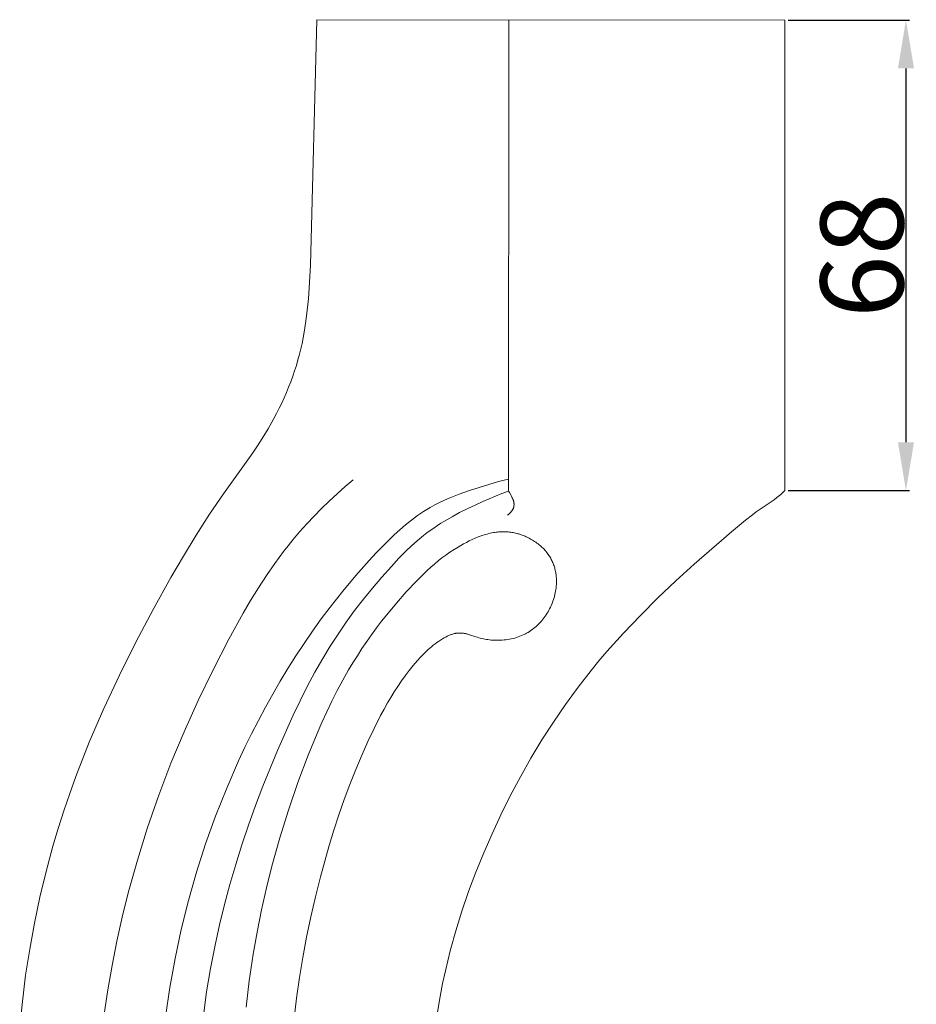
# Model space of a CAD drawing. Units: millimetres. Extents: x 0 to 1550, y 0 to 1121.
# Drawn here: x 1205 to 1335, y 570 to 713 of the extents above; entities that cross this region are included whole.
import ezdxf

# ---------------------------------------------------------------- set-up
doc = ezdxf.new("R2010")
doc.units = ezdxf.units.MM
doc.header["$MEASUREMENT"] = 0
doc.layers.get('0').update_dxf_attribs({"lineweight": 5})
doc.styles.add('Arial', font='arial.ttf')
doc.dimstyles.new('Dimension Style 01', dxfattribs={"dimtxt": 12, "dimasz": 7, "dimexe": 0.5, "dimexo": 0.5, "dimgap": 0.25, "dimtad": 1, "dimtoh": 1, "dimdec": 0, "dimzin": 1, "dimdsep": 46, "dimtxsty": 'Arial', "dimcen": 0.5, "dimazin": 0, "dimtfac": 1, "dimtdec": 4, "dimtix": 1, "dimtmove": 1, "dimatfit": 3, "dimfxl": 1, "dimtolj": 1, "dimtzin": 1, "dimarcsym": 0})

# ---------------------------------------------------------------- blocks, each defined once
blk = doc.blocks.new('*D8')
at = {"color": 0, "lineweight": -2, "transparency": 16777216}
for p, q in [((1316.07, 712.94), (1333.62, 712.94)), ((1333.12, 705.94), (1333.12, 651.8)), ((1316.07, 644.8), (1333.62, 644.8))]:
    blk.add_line(p, q, dxfattribs=at)
at = {"color": 0, "transparency": 16777216}
for points in [[(1331.96, 705.94), (1334.29, 705.94), (1333.12, 712.94)], [(1331.96, 651.8), (1334.29, 651.8), (1333.12, 644.8)]]:
    blk.add_solid(points, dxfattribs=at)
at = {"layer": 'Defpoints', "color": 0, "transparency": 16777216}
for p in [(1315.57, 712.94), (1315.57, 644.8), (1333.12, 644.8)]:
    blk.add_point(p, dxfattribs=at)
at = {"color": 0, "transparency": 16777216, "insert": (1326.75, 678.87), "char_height": 12, "attachment_point": 5, "rotation": 90, "style": 'Arial'}
blk.add_mtext('\\A1;68', dxfattribs=at)
blk = doc.blocks.new('MN-037b_600_57')
for p, q in [((1013.88, 674.24), (1014.76, 709.8)), ((1014.76, 709.8), (1082.58, 709.75)), ((1042.58, 709.78), (1042.53, 641.54)), ((1082.58, 709.75), (1082.58, 641.61)), ((1013.69, 670.98), (1013.88, 674.24)), ((1013.56, 669.36), (1013.69, 670.98)), ((1013.4, 667.74), (1013.56, 669.36)), ((1013.2, 666.12), (1013.4, 667.74)), ((1012.95, 664.52), (1013.2, 666.12)), ((1012.8, 663.72), (1012.95, 664.52)), ((1012.64, 662.92), (1012.8, 663.72)), ((1012.27, 661.35), (1012.46, 662.13)), ((1012.46, 662.13), (1012.64, 662.92)), ((1011.81, 659.74), (1012.05, 660.54)), ((1012.05, 660.54), (1012.27, 661.35)), ((1011.29, 658.15), (1011.56, 658.94)), ((1011.56, 658.94), (1011.81, 659.74)), ((1011, 657.36), (1011.29, 658.15)), ((1010.37, 655.81), (1010.69, 656.58)), ((1010.69, 656.58), (1011, 657.36)), ((1009.69, 654.28), (1010.04, 655.04)), ((1010.04, 655.04), (1010.37, 655.81)), ((1008.95, 652.77), (1009.32, 653.52)), ((1009.32, 653.52), (1009.69, 654.28)), ((1007.73, 650.56), (1008.55, 652.03)), ((1008.55, 652.03), (1008.95, 652.77)), ((1006.86, 649.13), (1007.73, 650.56)), ((1006.19, 648.1), (1006.86, 649.13)), ((1005.51, 647.09), (1006.19, 648.1)), ((1001.24, 641.12), (1005.51, 647.09)), ((1018.87, 642.17), (1020.05, 643.17)), ((1041.1, 642.9), (1042.53, 643.26)), ((1017.72, 641.14), (1018.87, 642.17)), ((1036.88, 641.6), (1038.28, 642.07)), ((1038.28, 642.07), (1039.69, 642.5)), ((1039.69, 642.5), (1041.1, 642.9)), ((999.24, 638.17), (1001.24, 641.12)), ((1016.58, 640.09), (1017.72, 641.14)), ((1033.25, 640.2), (1033.96, 640.51)), ((1033.96, 640.51), (1034.68, 640.8)), ((1034.68, 640.8), (1035.41, 641.08)), ((1035.41, 641.08), (1036.88, 641.6)), ((1040.67, 640.81), (1038.83, 640.02)), ((1041.6, 641.18), (1040.67, 640.81)), ((1042.53, 641.54), (1041.6, 641.18)), ((1042.53, 641.54), (1042.67, 641.32)), ((1042.67, 641.32), (1042.93, 640.88)), ((1042.93, 640.88), (1042.99, 640.77)), ((1042.99, 640.77), (1043.04, 640.66)), ((1043.04, 640.66), (1043.1, 640.55)), ((1043.1, 640.55), (1043.13, 640.49)), ((1043.13, 640.49), (1043.15, 640.43)), ((1043.15, 640.43), (1043.18, 640.37)), ((1043.18, 640.37), (1043.2, 640.32)), ((1043.2, 640.32), (1043.22, 640.26)), ((1081.02, 640.28), (1078.44, 638.5)), ((1081.41, 640.58), (1081.02, 640.28)), ((1081.61, 640.73), (1081.41, 640.58)), ((1081.8, 640.89), (1081.61, 640.73)), ((1081.99, 641.05), (1081.8, 640.89)), ((1082.17, 641.21), (1081.99, 641.05)), ((1082.37, 641.41), (1082.17, 641.21)), ((1082.58, 641.61), (1082.37, 641.41)), ((1014.38, 637.91), (1015.47, 639.01)), ((1015.47, 639.01), (1016.58, 640.09)), ((1030.25, 638.59), (1030.71, 638.87)), ((1030.71, 638.87), (1031.18, 639.15)), ((1031.18, 639.15), (1031.52, 639.34)), ((1031.52, 639.34), (1031.86, 639.52)), ((1031.86, 639.52), (1032.55, 639.87)), ((1032.55, 639.87), (1033.25, 640.2)), ((1036.58, 638.97), (1035.46, 638.41)), ((1037.7, 639.51), (1036.58, 638.97)), ((1038.83, 640.02), (1037.7, 639.51)), ((1043.16, 638.87), (1043.13, 638.82)), ((1043.18, 638.92), (1043.16, 638.87)), ((1043.21, 638.97), (1043.18, 638.92)), ((1043.23, 639.01), (1043.21, 638.97)), ((1043.22, 640.26), (1043.24, 640.2)), ((1043.25, 639.06), (1043.23, 639.01)), ((1043.24, 640.2), (1043.26, 640.15)), ((1043.26, 639.11), (1043.25, 639.06)), ((1043.26, 640.15), (1043.27, 640.1)), ((1043.28, 639.16), (1043.26, 639.11)), ((1043.27, 640.1), (1043.28, 640.05)), ((1043.28, 640.05), (1043.3, 640)), ((1043.3, 639.21), (1043.28, 639.16)), ((1043.3, 640), (1043.31, 639.95)), ((1043.31, 639.26), (1043.3, 639.23)), ((1043.3, 639.23), (1043.3, 639.21)), ((1043.31, 639.95), (1043.32, 639.91)), ((1043.32, 639.31), (1043.31, 639.28)), ((1043.31, 639.28), (1043.31, 639.26)), ((1043.32, 639.91), (1043.32, 639.86)), ((1043.32, 639.86), (1043.33, 639.81)), ((1043.33, 639.36), (1043.32, 639.33)), ((1043.32, 639.33), (1043.32, 639.31)), ((1043.33, 639.81), (1043.34, 639.76)), ((1043.34, 639.41), (1043.33, 639.39)), ((1043.33, 639.39), (1043.33, 639.36)), ((1043.34, 639.76), (1043.34, 639.71)), ((1043.34, 639.71), (1043.35, 639.66)), ((1043.35, 639.51), (1043.34, 639.48)), ((1043.34, 639.48), (1043.34, 639.46)), ((1043.34, 639.46), (1043.34, 639.44)), ((1043.34, 639.44), (1043.34, 639.41)), ((1043.35, 639.66), (1043.35, 639.61)), ((1043.35, 639.61), (1043.35, 639.56)), ((1043.35, 639.56), (1043.35, 639.51)), ((997.31, 635.16), (999.24, 638.17)), ((1013.32, 636.78), (1014.38, 637.91)), ((1028.48, 637.32), (1028.91, 637.65)), ((1028.91, 637.65), (1029.35, 637.97)), ((1029.35, 637.97), (1029.8, 638.29)), ((1029.8, 638.29), (1030.25, 638.59)), ((1034.37, 637.81), (1033.29, 637.19)), ((1035.46, 638.41), (1034.37, 637.81)), ((1042.46, 638.08), (1042.42, 638.05)), ((1042.5, 638.11), (1042.46, 638.08)), ((1042.54, 638.14), (1042.5, 638.11)), ((1042.58, 638.18), (1042.54, 638.14)), ((1042.62, 638.21), (1042.58, 638.18)), ((1042.66, 638.25), (1042.62, 638.21)), ((1042.7, 638.28), (1042.66, 638.25)), ((1042.74, 638.32), (1042.7, 638.28)), ((1042.78, 638.36), (1042.74, 638.32)), ((1042.81, 638.4), (1042.78, 638.36)), ((1042.85, 638.44), (1042.81, 638.4)), ((1042.89, 638.48), (1042.85, 638.44)), ((1042.92, 638.52), (1042.89, 638.48)), ((1042.95, 638.56), (1042.92, 638.52)), ((1042.99, 638.6), (1042.95, 638.56)), ((1043.02, 638.65), (1042.99, 638.6)), ((1043.05, 638.69), (1043.02, 638.65)), ((1043.08, 638.73), (1043.05, 638.69)), ((1043.11, 638.78), (1043.08, 638.73)), ((1043.13, 638.82), (1043.11, 638.78)), ((1077.91, 638.11), (1076.87, 637.3)), ((1078.44, 638.5), (1077.91, 638.11)), ((1012.29, 635.63), (1013.32, 636.78)), ((1026.8, 635.91), (1027.63, 636.63)), ((1027.63, 636.63), (1028.05, 636.98)), ((1028.05, 636.98), (1028.48, 637.32)), ((1031.73, 636.18), (1031.22, 635.83)), ((1032.24, 636.53), (1031.73, 636.18)), ((1032.76, 636.86), (1032.24, 636.53)), ((1033.29, 637.19), (1032.76, 636.86)), ((1076.87, 637.3), (1074.84, 635.62)), ((995.46, 632.1), (997.31, 635.16)), ((1011.29, 634.45), (1012.29, 635.63)), ((1025.2, 634.41), (1025.99, 635.17)), ((1025.99, 635.17), (1026.8, 635.91)), ((1029.61, 634.57), (1029, 634.05)), ((1030.23, 635.08), (1029.61, 634.57)), ((1030.72, 635.46), (1030.23, 635.08)), ((1031.22, 635.83), (1030.72, 635.46)), ((1037.29, 634.51), (1037.71, 634.7)), ((1037.71, 634.7), (1038.14, 634.88)), ((1038.14, 634.88), (1038.57, 635.04)), ((1038.57, 635.04), (1038.79, 635.11)), ((1038.79, 635.11), (1039.01, 635.18)), ((1039.01, 635.18), (1039.23, 635.25)), ((1039.23, 635.25), (1039.46, 635.31)), ((1039.46, 635.31), (1039.68, 635.37)), ((1039.68, 635.37), (1039.9, 635.43)), ((1039.9, 635.43), (1040.13, 635.47)), ((1040.13, 635.47), (1040.36, 635.52)), ((1040.36, 635.52), (1040.55, 635.55)), ((1040.55, 635.55), (1040.74, 635.57)), ((1040.74, 635.57), (1040.93, 635.59)), ((1040.93, 635.59), (1041.12, 635.61)), ((1041.12, 635.61), (1041.32, 635.63)), ((1041.32, 635.63), (1041.51, 635.64)), ((1041.51, 635.64), (1041.7, 635.64)), ((1041.7, 635.64), (1041.9, 635.64)), ((1041.9, 635.64), (1042.09, 635.64)), ((1042.09, 635.64), (1042.28, 635.63)), ((1042.28, 635.63), (1042.48, 635.62)), ((1042.48, 635.62), (1042.67, 635.6)), ((1042.67, 635.6), (1042.86, 635.58)), ((1042.86, 635.58), (1043.05, 635.55)), ((1043.05, 635.55), (1043.24, 635.52)), ((1043.24, 635.52), (1043.43, 635.48)), ((1043.43, 635.48), (1043.58, 635.44)), ((1043.58, 635.44), (1043.74, 635.4)), ((1043.74, 635.4), (1043.9, 635.36)), ((1043.9, 635.36), (1044.05, 635.32)), ((1044.05, 635.32), (1044.2, 635.27)), ((1044.2, 635.27), (1044.36, 635.21)), ((1044.36, 635.21), (1044.51, 635.16)), ((1044.51, 635.16), (1044.66, 635.1)), ((1044.66, 635.1), (1044.81, 635.04)), ((1044.81, 635.04), (1044.96, 634.98)), ((1044.96, 634.98), (1045.11, 634.91)), ((1045.11, 634.91), (1045.25, 634.84)), ((1045.25, 634.84), (1045.54, 634.69)), ((1045.54, 634.69), (1045.83, 634.54)), ((1074.84, 635.62), (1069.44, 630.93)), ((1009.96, 632.78), (1010.62, 633.62)), ((1010.62, 633.62), (1011.29, 634.45)), ((1023.39, 632.57), (1025.2, 634.41)), ((1028.4, 633.5), (1027.82, 632.95)), ((1029, 634.05), (1028.4, 633.5)), ((1034.65, 633.05), (1035.24, 633.42)), ((1035.24, 633.42), (1035.64, 633.65)), ((1035.64, 633.65), (1036.05, 633.88)), ((1036.05, 633.88), (1036.46, 634.1)), ((1036.46, 634.1), (1036.87, 634.31)), ((1036.87, 634.31), (1037.29, 634.51)), ((1045.83, 634.54), (1046, 634.44)), ((1046, 634.44), (1046.17, 634.33)), ((1046.17, 634.33), (1046.33, 634.22)), ((1046.33, 634.22), (1046.5, 634.11)), ((1046.5, 634.11), (1046.66, 634)), ((1046.66, 634), (1046.82, 633.88)), ((1046.82, 633.88), (1046.97, 633.76)), ((1046.97, 633.76), (1047.12, 633.64)), ((1047.12, 633.64), (1047.27, 633.51)), ((1047.27, 633.51), (1047.42, 633.37)), ((1047.42, 633.37), (1047.56, 633.24)), ((1047.56, 633.24), (1047.7, 633.1)), ((993.65, 629.01), (995.46, 632.1)), ((1008.69, 631.06), (1009.96, 632.78)), ((1022.38, 631.49), (1023.39, 632.57)), ((1026.68, 631.8), (1025.58, 630.62)), ((1027.82, 632.95), (1026.68, 631.8)), ((1032.36, 631.41), (1032.91, 631.84)), ((1032.91, 631.84), (1033.48, 632.26)), ((1033.48, 632.26), (1034.06, 632.66)), ((1034.06, 632.66), (1034.65, 633.05)), ((1047.7, 633.1), (1047.83, 632.95)), ((1047.83, 632.95), (1047.96, 632.81)), ((1047.96, 632.81), (1048.08, 632.65)), ((1048.08, 632.65), (1048.2, 632.5)), ((1048.2, 632.5), (1048.3, 632.36)), ((1048.3, 632.36), (1048.4, 632.22)), ((1048.4, 632.22), (1048.49, 632.08)), ((1048.49, 632.08), (1048.58, 631.94)), ((1048.58, 631.94), (1048.66, 631.79)), ((1048.66, 631.79), (1048.74, 631.64)), ((1007.48, 629.3), (1008.69, 631.06)), ((1020.42, 629.3), (1022.38, 631.49)), ((1025.58, 630.62), (1024.19, 629.06)), ((1030.78, 630.02), (1031.29, 630.5)), ((1031.29, 630.5), (1031.82, 630.96)), ((1031.82, 630.96), (1032.36, 631.41)), ((1048.74, 631.64), (1048.82, 631.49)), ((1048.82, 631.49), (1048.89, 631.34)), ((1048.89, 631.34), (1048.96, 631.18)), ((1048.96, 631.18), (1049.02, 631.03)), ((1049.02, 631.03), (1049.08, 630.87)), ((1049.08, 630.87), (1049.14, 630.71)), ((1049.14, 630.71), (1049.19, 630.55)), ((1049.19, 630.55), (1049.24, 630.39)), ((1049.24, 630.39), (1049.28, 630.22)), ((1069.44, 630.93), (1066.79, 628.52)), ((991.05, 624.36), (993.65, 629.01)), ((1006.31, 627.5), (1007.48, 629.3)), ((1018.53, 627.04), (1020.42, 629.3)), ((1024.19, 629.06), (1022.83, 627.48)), ((1029.24, 628.5), (1030.78, 630.02)), ((1049.28, 630.22), (1049.32, 630.06)), ((1049.32, 630.06), (1049.36, 629.9)), ((1049.36, 629.9), (1049.39, 629.74)), ((1049.39, 629.74), (1049.41, 629.59)), ((1049.41, 629.59), (1049.43, 629.43)), ((1049.43, 629.43), (1049.45, 629.27)), ((1049.45, 629.27), (1049.47, 629.11)), ((1049.47, 629.11), (1049.48, 628.94)), ((1049.48, 628.94), (1049.49, 628.78)), ((1005.19, 625.68), (1006.31, 627.5)), ((1022.83, 627.48), (1021.52, 625.86)), ((1027.74, 626.92), (1029.24, 628.5)), ((1049.43, 627.5), (1049.4, 627.25)), ((1049.45, 627.66), (1049.43, 627.5)), ((1049.47, 627.82), (1049.45, 627.66)), ((1049.48, 627.98), (1049.47, 627.82)), ((1049.49, 628.14), (1049.48, 627.98)), ((1049.49, 628.78), (1049.49, 628.62)), ((1049.49, 628.62), (1049.49, 628.46)), ((1049.49, 628.46), (1049.49, 628.3)), ((1049.49, 628.3), (1049.49, 628.14)), ((1066.79, 628.52), (1064.19, 626.05)), ((1016.72, 624.73), (1018.53, 627.04)), ((1026.3, 625.29), (1027.74, 626.92)), ((1049.14, 626.06), (1049.07, 625.83)), ((1049.2, 626.3), (1049.14, 626.06)), ((1049.26, 626.54), (1049.2, 626.3)), ((1049.32, 626.77), (1049.26, 626.54)), ((1049.36, 627.01), (1049.32, 626.77)), ((1049.4, 627.25), (1049.36, 627.01)), ((1064.19, 626.05), (1061.66, 623.53)), ((1004.1, 623.83), (1005.19, 625.68)), ((1015.43, 623.01), (1016.72, 624.73)), ((1021.52, 625.86), (1020.25, 624.21)), ((1024.91, 623.62), (1026.3, 625.29)), ((1048.61, 624.7), (1048.5, 624.48)), ((1048.71, 624.92), (1048.61, 624.7)), ((1048.81, 625.14), (1048.71, 624.92)), ((1048.9, 625.37), (1048.81, 625.14)), ((1048.99, 625.6), (1048.9, 625.37)), ((1049.07, 625.83), (1048.99, 625.6)), ((988.56, 619.65), (991.05, 624.36)), ((1002.02, 620.07), (1004.1, 623.83)), ((1020.25, 624.21), (1019.03, 622.53)), ((1024.16, 622.67), (1024.91, 623.62)), ((1047.72, 623.22), (1047.57, 623.02)), ((1047.87, 623.42), (1047.72, 623.22)), ((1048.01, 623.63), (1047.87, 623.42)), ((1048.14, 623.84), (1048.01, 623.63)), ((1048.27, 624.05), (1048.14, 623.84)), ((1048.39, 624.26), (1048.27, 624.05)), ((1048.5, 624.48), (1048.39, 624.26)), ((1061.66, 623.53), (1059.19, 620.95)), ((1014.17, 621.25), (1015.43, 623.01)), ((1019.03, 622.53), (1017.85, 620.82)), ((1023.42, 621.7), (1024.16, 622.67)), ((1046.37, 621.78), (1046.18, 621.62)), ((1046.56, 621.94), (1046.37, 621.78)), ((1046.74, 622.11), (1046.56, 621.94)), ((1046.92, 622.28), (1046.74, 622.11)), ((1047.09, 622.46), (1046.92, 622.28)), ((1047.26, 622.64), (1047.09, 622.46)), ((1047.42, 622.83), (1047.26, 622.64)), ((1047.57, 623.02), (1047.42, 622.83)), ((1012.95, 619.47), (1014.17, 621.25)), ((1017.85, 620.82), (1016.71, 619.08)), ((1022, 619.72), (1022.7, 620.72)), ((1022.7, 620.72), (1023.42, 621.7)), ((1033.45, 620.39), (1033.23, 620.27)), ((1033.66, 620.5), (1033.45, 620.39)), ((1033.77, 620.55), (1033.66, 620.5)), ((1033.88, 620.6), (1033.77, 620.55)), ((1033.99, 620.65), (1033.88, 620.6)), ((1034.11, 620.7), (1033.99, 620.65)), ((1034.22, 620.74), (1034.11, 620.7)), ((1034.33, 620.78), (1034.22, 620.74)), ((1034.45, 620.82), (1034.33, 620.78)), ((1034.56, 620.85), (1034.45, 620.82)), ((1034.68, 620.88), (1034.56, 620.85)), ((1034.79, 620.91), (1034.68, 620.88)), ((1034.85, 620.92), (1034.79, 620.91)), ((1034.91, 620.93), (1034.85, 620.92)), ((1034.97, 620.94), (1034.91, 620.93)), ((1035.03, 620.95), (1034.97, 620.94)), ((1035.13, 620.96), (1035.03, 620.95)), ((1035.22, 620.97), (1035.13, 620.96)), ((1035.32, 620.97), (1035.22, 620.97)), ((1035.42, 620.97), (1035.32, 620.97)), ((1035.52, 620.97), (1035.42, 620.97)), ((1035.62, 620.97), (1035.52, 620.97)), ((1035.71, 620.97), (1035.62, 620.97)), ((1035.81, 620.96), (1035.71, 620.97)), ((1035.91, 620.95), (1035.81, 620.96)), ((1036.01, 620.94), (1035.91, 620.95)), ((1036.11, 620.92), (1036.01, 620.94)), ((1036.2, 620.91), (1036.11, 620.92)), ((1036.3, 620.89), (1036.2, 620.91)), ((1036.4, 620.87), (1036.3, 620.89)), ((1036.49, 620.85), (1036.4, 620.87)), ((1036.59, 620.82), (1036.49, 620.85)), ((1036.74, 620.78), (1036.59, 620.82)), ((1036.9, 620.73), (1036.74, 620.78)), ((1037.81, 620.42), (1036.9, 620.73)), ((1038.02, 620.35), (1037.81, 620.42)), ((1038.24, 620.29), (1038.02, 620.35)), ((1043.71, 620.33), (1043.45, 620.25)), ((1043.95, 620.41), (1043.71, 620.33)), ((1044.2, 620.5), (1043.95, 620.41)), ((1044.44, 620.59), (1044.2, 620.5)), ((1044.68, 620.7), (1044.44, 620.59)), ((1044.92, 620.81), (1044.68, 620.7)), ((1045.03, 620.87), (1044.92, 620.81)), ((1045.15, 620.93), (1045.03, 620.87)), ((1045.26, 620.99), (1045.15, 620.93)), ((1045.37, 621.06), (1045.26, 620.99)), ((1045.58, 621.19), (1045.37, 621.06)), ((1045.79, 621.33), (1045.58, 621.19)), ((1045.99, 621.47), (1045.79, 621.33)), ((1046.18, 621.62), (1045.99, 621.47)), ((1059.19, 620.95), (1056.81, 618.29)), ((986.17, 614.88), (988.56, 619.65)), ((999.74, 615.66), (1002.02, 620.07)), ((1011.76, 617.67), (1012.95, 619.47)), ((1016.71, 619.08), (1015.63, 617.3)), ((1021.31, 618.71), (1022, 619.72)), ((1031.4, 618.99), (1031.16, 618.79)), ((1031.65, 619.19), (1031.4, 618.99)), ((1031.9, 619.39), (1031.65, 619.19)), ((1032.16, 619.58), (1031.9, 619.39)), ((1032.42, 619.76), (1032.16, 619.58)), ((1032.68, 619.94), (1032.42, 619.76)), ((1032.96, 620.11), (1032.68, 619.94)), ((1033.23, 620.27), (1032.96, 620.11)), ((1038.46, 620.23), (1038.24, 620.29)), ((1038.68, 620.18), (1038.46, 620.23)), ((1038.9, 620.13), (1038.68, 620.18)), ((1039.12, 620.09), (1038.9, 620.13)), ((1039.34, 620.05), (1039.12, 620.09)), ((1039.56, 620.01), (1039.34, 620.05)), ((1039.79, 619.99), (1039.56, 620.01)), ((1040.01, 619.96), (1039.79, 619.99)), ((1040.24, 619.94), (1040.01, 619.96)), ((1040.47, 619.93), (1040.24, 619.94)), ((1040.69, 619.92), (1040.47, 619.93)), ((1040.92, 619.92), (1040.69, 619.92)), ((1041.15, 619.92), (1040.92, 619.92)), ((1041.38, 619.93), (1041.15, 619.92)), ((1041.64, 619.94), (1041.38, 619.93)), ((1041.9, 619.97), (1041.64, 619.94)), ((1042.16, 620), (1041.9, 619.97)), ((1042.43, 620.03), (1042.16, 620)), ((1042.68, 620.08), (1042.43, 620.03)), ((1042.94, 620.13), (1042.68, 620.08)), ((1043.2, 620.19), (1042.94, 620.13)), ((1043.45, 620.25), (1043.2, 620.19)), ((1010.6, 615.84), (1011.76, 617.67)), ((1020.01, 616.66), (1020.65, 617.69)), ((1020.65, 617.69), (1021.31, 618.71)), ((1030.23, 617.92), (1029.79, 617.46)), ((1030.69, 618.36), (1030.23, 617.92)), ((1030.92, 618.57), (1030.69, 618.36)), ((1031.16, 618.79), (1030.92, 618.57)), ((1056.81, 618.29), (1055.65, 616.93)), ((1015.63, 617.3), (1014.49, 615.29)), ((1019.38, 615.62), (1020.01, 616.66)), ((1028.75, 616.27), (1028.15, 615.54)), ((1029.36, 616.99), (1028.75, 616.27)), ((1029.79, 617.46), (1029.36, 616.99)), ((1055.65, 616.93), (1054.52, 615.55)), ((983.92, 610.05), (986.17, 614.88)), ((997.58, 611.2), (999.74, 615.66)), ((1009.48, 614), (1010.6, 615.84)), ((1014.49, 615.29), (1013.4, 613.24)), ((1018.54, 614.13), (1019.38, 615.62)), ((1027.58, 614.79), (1027.03, 614.03)), ((1028.15, 615.54), (1027.58, 614.79)), ((1054.52, 615.55), (1052.62, 613.12)), ((1008.39, 612.12), (1009.48, 614)), ((1013.4, 613.24), (1012.36, 611.17)), ((1017.73, 612.63), (1018.54, 614.13)), ((1026.51, 613.25), (1025.99, 612.46)), ((1027.03, 614.03), (1026.51, 613.25)), ((1007.33, 610.23), (1008.39, 612.12)), ((1016.96, 611.1), (1017.73, 612.63)), ((1025.99, 612.46), (1025.5, 611.65)), ((1052.62, 613.12), (1050.8, 610.63)), ((995.54, 606.68), (997.58, 611.2)), ((1012.36, 611.17), (1011.36, 609.08)), ((1016.22, 609.56), (1016.96, 611.1)), ((1025.02, 610.84), (1024.51, 609.93)), ((1025.5, 611.65), (1025.02, 610.84)), ((1050.8, 610.63), (1049.06, 608.08)), ((981.82, 605.16), (983.92, 610.05)), ((1006.31, 608.32), (1007.33, 610.23)), ((1011.36, 609.08), (1009.08, 603.98)), ((1015.5, 608.01), (1016.22, 609.56)), ((1024.02, 609.01), (1023.07, 607.15)), ((1024.51, 609.93), (1024.02, 609.01)), ((1005.32, 606.39), (1006.31, 608.32)), ((1014.82, 606.44), (1015.5, 608.01)), ((1049.06, 608.08), (1047.38, 605.48)), ((993.64, 602.1), (995.54, 606.68)), ((1004.37, 604.44), (1005.32, 606.39)), ((1013.52, 603.27), (1014.82, 606.44)), ((1023.07, 607.15), (1022.19, 605.27)), ((979.88, 600.21), (981.82, 605.16)), ((1022.19, 605.27), (1021.34, 603.36)), ((1047.38, 605.48), (1045.79, 602.83)), ((1003.45, 602.48), (1004.37, 604.44)), ((1009.08, 603.98), (1006.97, 598.81)), ((1012.03, 599.32), (1013.52, 603.27)), ((1021.34, 603.36), (1020.44, 601.21)), ((991.88, 597.48), (993.64, 602.1)), ((1001.72, 598.5), (1003.45, 602.48)), ((1045.79, 602.83), (1044.26, 600.13)), ((1020.44, 601.21), (1019.58, 599.03)), ((978.98, 597.71), (979.88, 600.21)), ((1010.66, 595.32), (1012.03, 599.32)), ((1019.58, 599.03), (1018.76, 596.84)), ((1044.26, 600.13), (1042.81, 597.4)), ((978.12, 595.2), (978.98, 597.71)), ((1000.12, 594.47), (1001.72, 598.5)), ((1006.97, 598.81), (1005.9, 596)), ((990.25, 592.8), (991.88, 597.48)), ((1018.76, 596.84), (1017.99, 594.63)), ((1042.81, 597.4), (1041.43, 594.62)), ((977.31, 592.67), (978.12, 595.2)), ((1005.9, 596), (1004.89, 593.16)), ((1009.41, 591.29), (1010.66, 595.32)), ((998.67, 590.42), (1000.12, 594.47)), ((1017.99, 594.63), (1017.26, 592.41)), ((1041.43, 594.62), (1040.16, 591.9)), ((976.55, 590.12), (977.31, 592.67)), ((988.78, 588.08), (990.25, 592.8)), ((1004.89, 593.16), (1003.93, 590.31)), ((1017.26, 592.41), (1016.57, 590.18)), ((1040.16, 591.9), (1038.96, 589.14)), ((997.36, 586.33), (998.67, 590.42)), ((1008.28, 587.22), (1009.41, 591.29)), ((975.55, 586.43), (976.55, 590.12)), ((1003.93, 590.31), (1003.03, 587.43)), ((1016.57, 590.18), (1015.3, 585.67)), ((1038.96, 589.14), (1037.83, 586.35)), ((987.46, 583.32), (988.78, 588.08)), ((974.65, 582.71), (975.55, 586.43)), ((996.18, 582.21), (997.36, 586.33)), ((1003.03, 587.43), (1002.18, 584.54)), ((1007.49, 584.05), (1008.28, 587.22)), ((1037.83, 586.35), (1036.77, 583.54)), ((1015.3, 585.67), (1014.57, 582.77)), ((986.6, 579.84), (987.46, 583.32)), ((1002.18, 584.54), (1001.41, 581.64)), ((1006.77, 580.86), (1007.49, 584.05)), ((1036.77, 583.54), (1035.8, 580.7)), ((973.86, 578.96), (974.65, 582.71)), ((995.14, 578.04), (996.18, 582.21)), ((1014.57, 582.77), (1013.9, 579.86)), ((1001.41, 581.64), (1000.69, 578.71)), ((1006.13, 577.66), (1006.77, 580.86)), ((1035.8, 580.7), (1034.91, 577.84)), ((973.18, 575.19), (973.86, 578.96)), ((985.82, 576.35), (986.6, 579.84)), ((1013.9, 579.86), (1013.3, 576.94)), ((994.24, 573.85), (995.14, 578.04)), ((1000.69, 578.71), (1000.04, 575.77)), ((1005.57, 574.44), (1006.13, 577.66)), ((1034.91, 577.84), (1034.11, 574.95)), ((985.13, 572.83), (985.82, 576.35)), ((1013.3, 576.94), (1012.75, 574)), ((972.6, 571.41), (973.18, 575.19)), ((1000.04, 575.77), (999.39, 572.39)), ((1034.11, 574.95), (1033.4, 572.04)), ((993.48, 569.63), (994.24, 573.85)), ((1005, 570.62), (1005.57, 574.44)), ((1012.75, 574), (1012.27, 571.06)), ((984.51, 569.3), (985.13, 572.83)), ((999.39, 572.39), (998.82, 569)), ((1033.4, 572.04), (1033, 570.2)), ((972.12, 567.61), (972.6, 571.41)), ((1004.52, 566.79), (1005, 570.62)), ((1012.27, 571.06), (1011.85, 568.1)), ((983.98, 565.76), (984.51, 569.3)), ((992.86, 565.39), (993.48, 569.63)), ((998.82, 569), (998.35, 565.59)), ((1033, 570.2), (1032.63, 568.35)), ((971.74, 563.79), (972.12, 567.61)), ((1011.85, 568.1), (1011.49, 565.14)), ((1032.63, 568.35), (1032, 564.63))]:
    blk.add_line(p, q)

msp = doc.modelspace()

# ---------------------------------------------------------------- block references
msp.add_blockref('MN-037b_600_57', (233, 3.19))

# ---------------------------------------------------------------- dimensions: what is measured, and where the dimension line sits
dim = msp.add_linear_dim(base=(1333.12, 644.8), p1=(1315.57, 712.94), p2=(1315.57, 644.8), angle=90, dimstyle='Dimension Style 01')
dim.commit()
dim.dimension.update_dxf_attribs({"geometry": '*D8', "text_midpoint": (1326.75, 678.87)})

doc.saveas('drawing.dxf')
